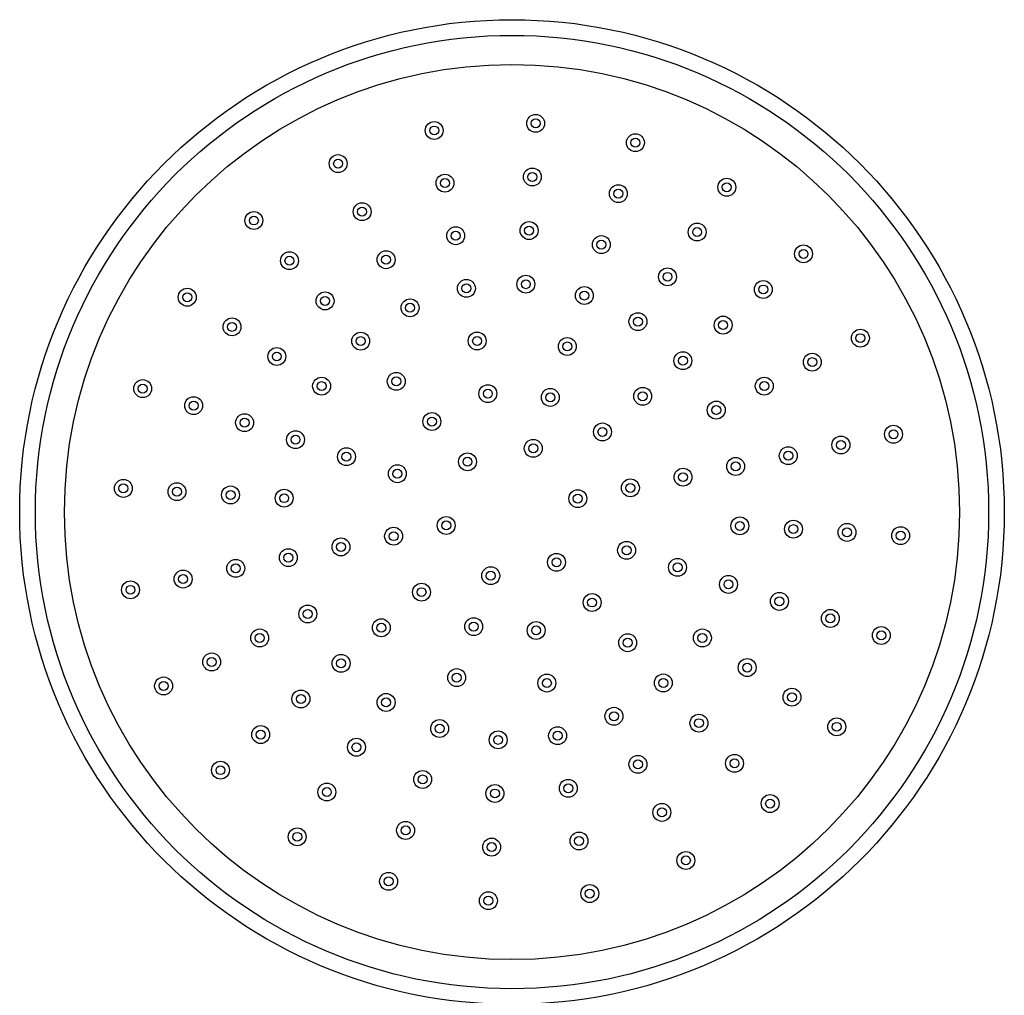
# Model space of a CAD drawing. Units: millimetres. Extents: x 5 to 995, y 5 to 995.
# Drawn here: x 486 to 530, y 855 to 898 of the extents above; entities that cross this region are included whole.
import ezdxf

# ---------------------------------------------------------------- set-up
doc = ezdxf.new("R2010")
doc.units = ezdxf.units.MM

msp = doc.modelspace()

# ---------------------------------------------------------------- linework, layer by layer
at = {"color": 7, "linetype": 'Continuous', "lineweight": 25}
for centre, radius in [((508.334, 876.183), 22), ((508.334, 876.183), 21.3), ((508.334, 876.183), 20), ((509.39, 893.551), 0.4), ((509.39, 893.551), 0.2), ((504.858, 893.232), 0.4), ((504.858, 893.232), 0.2), ((513.849, 892.686), 0.4), ((513.849, 892.686), 0.2), ((500.564, 891.752), 0.4), ((500.564, 891.752), 0.2), ((509.244, 891.155), 0.4), ((505.338, 890.881), 0.4), ((505.338, 890.881), 0.2), ((509.244, 891.155), 0.2), ((517.932, 890.696), 0.4), ((513.088, 890.41), 0.4), ((513.088, 890.41), 0.2), ((517.932, 890.696), 0.2), ((501.636, 889.604), 0.4), ((501.636, 889.604), 0.2), ((496.799, 889.21), 0.4), ((496.799, 889.21), 0.2), ((505.817, 888.529), 0.4), ((509.098, 888.76), 0.4), ((509.098, 888.76), 0.2), ((516.608, 888.695), 0.4), ((516.608, 888.695), 0.2), ((505.817, 888.529), 0.2), ((512.327, 888.133), 0.4), ((512.327, 888.133), 0.2), ((521.361, 887.718), 0.4), ((498.39, 887.414), 0.4), ((498.39, 887.414), 0.2), ((502.708, 887.457), 0.4), ((502.708, 887.457), 0.2), ((521.361, 887.718), 0.2), ((515.284, 886.693), 0.4), ((508.953, 886.364), 0.4), ((515.284, 886.693), 0.2), ((493.821, 885.781), 0.4), ((506.297, 886.177), 0.4), ((506.297, 886.177), 0.2), ((508.953, 886.364), 0.2), ((511.567, 885.857), 0.4), ((519.565, 886.127), 0.4), ((519.565, 886.127), 0.2), ((493.821, 885.781), 0.2), ((499.981, 885.617), 0.4), ((499.981, 885.617), 0.2), ((511.567, 885.857), 0.2), ((503.779, 885.31), 0.4), ((503.779, 885.31), 0.2), ((495.823, 884.457), 0.4), ((513.961, 884.691), 0.4), ((513.961, 884.691), 0.2), ((517.768, 884.536), 0.4), ((495.823, 884.457), 0.2), ((517.768, 884.536), 0.2), ((501.572, 883.82), 0.4), ((501.572, 883.82), 0.2), ((506.776, 883.826), 0.4), ((506.776, 883.826), 0.2), ((510.806, 883.581), 0.4), ((523.903, 883.953), 0.4), ((523.903, 883.953), 0.2), ((497.824, 883.133), 0.4), ((510.806, 883.581), 0.2), ((497.824, 883.133), 0.2), ((515.971, 882.945), 0.4), ((515.971, 882.945), 0.2), ((521.755, 882.881), 0.4), ((521.755, 882.881), 0.2), ((499.826, 881.809), 0.4), ((503.163, 882.023), 0.4), ((503.163, 882.023), 0.2), ((519.608, 881.81), 0.4), ((491.831, 881.698), 0.4), ((491.831, 881.698), 0.2), ((499.826, 881.809), 0.2), ((507.255, 881.474), 0.4), ((519.608, 881.81), 0.2), ((494.107, 880.937), 0.4), ((507.255, 881.474), 0.2), ((510.046, 881.305), 0.4), ((510.046, 881.305), 0.2), ((514.174, 881.354), 0.4), ((514.174, 881.354), 0.2), ((494.107, 880.937), 0.2), ((517.461, 880.738), 0.4), ((517.461, 880.738), 0.2), ((496.384, 880.176), 0.4), ((504.754, 880.226), 0.4), ((496.384, 880.176), 0.2), ((504.754, 880.226), 0.2), ((512.377, 879.763), 0.4), ((525.383, 879.659), 0.4), ((498.66, 879.416), 0.4), ((498.66, 879.416), 0.2), ((512.377, 879.763), 0.2), ((523.032, 879.179), 0.4), ((525.383, 879.659), 0.2), ((509.285, 879.028), 0.4), ((509.285, 879.028), 0.2), ((523.032, 879.179), 0.2), ((500.936, 878.655), 0.4), ((500.936, 878.655), 0.2), ((506.345, 878.429), 0.4), ((520.68, 878.7), 0.4), ((520.68, 878.7), 0.2), ((503.212, 877.894), 0.4), ((506.345, 878.429), 0.2), ((518.329, 878.221), 0.4), ((518.329, 878.221), 0.2), ((503.212, 877.894), 0.2), ((515.977, 877.741), 0.4), ((515.977, 877.741), 0.2), ((490.966, 877.239), 0.4), ((490.966, 877.239), 0.2), ((493.362, 877.093), 0.4), ((513.625, 877.262), 0.4), ((513.625, 877.262), 0.2), ((493.362, 877.093), 0.2), ((495.757, 876.947), 0.4), ((495.757, 876.947), 0.2), ((498.153, 876.802), 0.4), ((498.153, 876.802), 0.2), ((511.274, 876.782), 0.4), ((511.274, 876.782), 0.2), ((505.395, 875.584), 0.4), ((505.395, 875.584), 0.2), ((518.515, 875.564), 0.4), ((518.515, 875.564), 0.2), ((520.911, 875.419), 0.4), ((520.911, 875.419), 0.2), ((523.306, 875.273), 0.4), ((503.043, 875.104), 0.4), ((503.043, 875.104), 0.2), ((523.306, 875.273), 0.2), ((525.702, 875.128), 0.4), ((525.702, 875.128), 0.2), ((500.691, 874.625), 0.4), ((500.691, 874.625), 0.2), ((513.456, 874.472), 0.4), ((498.34, 874.146), 0.4), ((498.34, 874.146), 0.2), ((510.323, 873.937), 0.4), ((513.456, 874.472), 0.2), ((495.988, 873.666), 0.4), ((495.988, 873.666), 0.2), ((510.323, 873.937), 0.2), ((515.732, 873.711), 0.4), ((515.732, 873.711), 0.2), ((493.636, 873.187), 0.4), ((507.383, 873.338), 0.4), ((507.383, 873.338), 0.2), ((491.285, 872.707), 0.4), ((493.636, 873.187), 0.2), ((504.291, 872.603), 0.4), ((518.008, 872.95), 0.4), ((518.008, 872.95), 0.2), ((491.285, 872.707), 0.2), ((504.291, 872.603), 0.2), ((511.914, 872.14), 0.4), ((520.285, 872.19), 0.4), ((511.914, 872.14), 0.2), ((520.285, 872.19), 0.2), ((499.208, 871.628), 0.4), ((499.208, 871.628), 0.2), ((522.561, 871.429), 0.4), ((502.494, 871.012), 0.4), ((502.494, 871.012), 0.2), ((506.623, 871.061), 0.4), ((506.623, 871.061), 0.2), ((509.413, 870.892), 0.4), ((522.561, 871.429), 0.2), ((497.06, 870.557), 0.4), ((509.413, 870.892), 0.2), ((516.842, 870.557), 0.4), ((524.837, 870.668), 0.4), ((524.837, 870.668), 0.2), ((497.06, 870.557), 0.2), ((513.505, 870.343), 0.4), ((513.505, 870.343), 0.2), ((516.842, 870.557), 0.2), ((494.913, 869.485), 0.4), ((494.913, 869.485), 0.2), ((500.697, 869.421), 0.4), ((500.697, 869.421), 0.2), ((518.844, 869.233), 0.4), ((505.862, 868.785), 0.4), ((518.844, 869.233), 0.2), ((492.765, 868.413), 0.4), ((492.765, 868.413), 0.2), ((505.862, 868.785), 0.2), ((509.892, 868.54), 0.4), ((509.892, 868.54), 0.2), ((515.096, 868.546), 0.4), ((515.096, 868.546), 0.2), ((498.901, 867.83), 0.4), ((520.846, 867.909), 0.4), ((498.901, 867.83), 0.2), ((502.708, 867.675), 0.4), ((502.708, 867.675), 0.2), ((520.846, 867.909), 0.2), ((512.889, 867.057), 0.4), ((512.889, 867.057), 0.2), ((505.101, 866.509), 0.4), ((516.687, 866.749), 0.4), ((516.687, 866.749), 0.2), ((522.847, 866.585), 0.4), ((497.104, 866.239), 0.4), ((497.104, 866.239), 0.2), ((505.101, 866.509), 0.2), ((507.715, 866.002), 0.4), ((510.372, 866.189), 0.4), ((510.372, 866.189), 0.2), ((522.847, 866.585), 0.2), ((501.384, 865.673), 0.4), ((507.715, 866.002), 0.2), ((501.384, 865.673), 0.2), ((495.307, 864.648), 0.4), ((513.961, 864.909), 0.4), ((513.961, 864.909), 0.2), ((518.278, 864.953), 0.4), ((518.278, 864.953), 0.2), ((495.307, 864.648), 0.2), ((504.341, 864.233), 0.4), ((504.341, 864.233), 0.2), ((510.851, 863.837), 0.4), ((500.06, 863.672), 0.4), ((500.06, 863.672), 0.2), ((507.57, 863.606), 0.4), ((507.57, 863.606), 0.2), ((510.851, 863.837), 0.2), ((519.869, 863.156), 0.4), ((519.869, 863.156), 0.2), ((515.032, 862.762), 0.4), ((515.032, 862.762), 0.2), ((498.736, 861.67), 0.4), ((503.58, 861.956), 0.4), ((503.58, 861.956), 0.2), ((498.736, 861.67), 0.2), ((507.424, 861.211), 0.4), ((511.33, 861.485), 0.4), ((511.33, 861.485), 0.2), ((507.424, 861.211), 0.2), ((516.104, 860.614), 0.4), ((516.104, 860.614), 0.2), ((502.819, 859.68), 0.4), ((502.819, 859.68), 0.2), ((511.81, 859.134), 0.4), ((511.81, 859.134), 0.2), ((507.279, 858.815), 0.4), ((507.279, 858.815), 0.2)]:
    msp.add_circle(centre, radius, dxfattribs=at)

doc.saveas('drawing.dxf')
